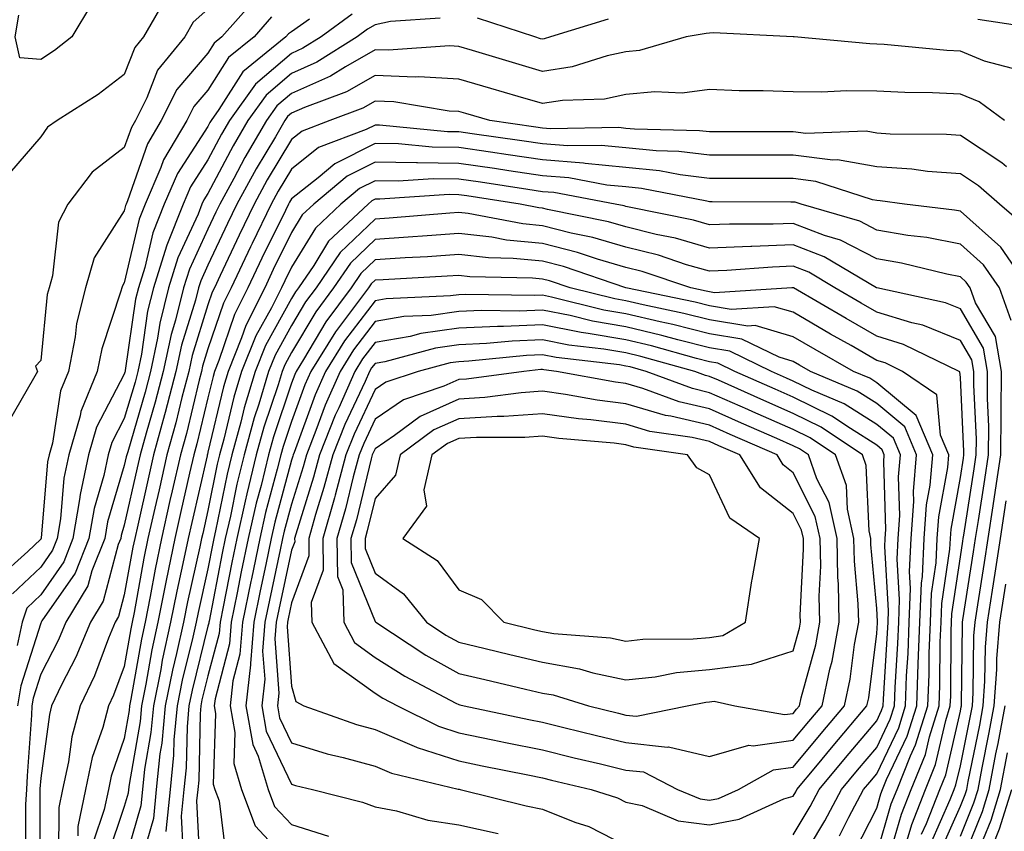
# Model space of a CAD drawing. Units: inches. Extents: x 913043 to 915683, y 7260938 to 7263578.
# Drawn here: x 913896 to 914013, y 7261537 to 7261634 of the extents above; entities that cross this region are included whole.
import ezdxf

# ---------------------------------------------------------------- set-up
doc = ezdxf.new("R2010")
doc.units = ezdxf.units.IN
doc.header["$MEASUREMENT"] = 0
doc.layers.add('Contour_91307260', color=7, linetype='Continuous', true_color=0xe518d1)

msp = doc.modelspace()

# ---------------------------------------------------------------- linework, layer by layer
at = {"layer": 'Contour_91307260'}
for points in [[(913923.6, 7261636.37, 3277), (913919.73, 7261631.92, 3277), (913918.81, 7261631.17, 3277), (913918.05, 7261629.98, 3277), (913914.33, 7261625.64, 3277), (913912.45, 7261621.92, 3277), (913910.82, 7261619.15, 3277), (913908.43, 7261612.3, 3277), (913908.26, 7261611.92, 3277), (913908.21, 7261611.76, 3277), (913908.05, 7261611.11, 3277), (913904.46, 7261605.5, 3277), (913903.39, 7261601.92, 3277), (913902.34, 7261597.63, 3277), (913902.18, 7261596.05, 3277), (913901.38, 7261591.92, 3277), (913900.4, 7261589.58, 3277), (913899.46, 7261583.33, 3277), (913899.06, 7261581.92, 3277), (913898.88, 7261581.09, 3277), (913898.1, 7261571.97, 3277), (913898.09, 7261571.92, 3277), (913898.08, 7261571.89, 3277), (913898.05, 7261571.84, 3277), (913896.51, 7261570.38, 3277), (913892.86, 7261567.11, 3277)], [(913913.15, 7261636.81, 3275), (913910.34, 7261631.92, 3275), (913909.31, 7261630.66, 3275), (913908.05, 7261627.43, 3275), (913904.92, 7261625.05, 3275), (913900, 7261621.92, 3275), (913898.85, 7261621.13, 3275), (913898.05, 7261619.98, 3275), (913894.33, 7261615.63, 3275)], [(913904.14, 7261635.83, 3274), (913901.79, 7261631.92, 3274), (913899.69, 7261630.29, 3274), (913898.05, 7261629.21, 3274), (913895.57, 7261629.44, 3274), (913895, 7261631.92, 3274), (913895.43, 7261634.54, 3274)], [(913918.05, 7261635.24, 3276), (913916.3, 7261633.68, 3276), (913915.29, 7261631.92, 3276), (913912.03, 7261627.94, 3276), (913910.75, 7261624.62, 3276), (913909.38, 7261621.92, 3276), (913908.89, 7261621.08, 3276), (913908.05, 7261618.68, 3276), (913904.21, 7261615.76, 3276), (913901.28, 7261611.92, 3276), (913900.18, 7261609.78, 3276), (913899.46, 7261603.33, 3276), (913899.04, 7261601.92, 3276), (913898.84, 7261601.13, 3276), (913898.05, 7261593.22, 3276), (913897.43, 7261592.54, 3276), (913897.65, 7261591.92, 3276), (913897.2, 7261591.06, 3276), (913894.17, 7261585.81, 3276)], [(913935.31, 7261634.66, 3280), (913931.59, 7261631.92, 3280), (913929.41, 7261630.56, 3280), (913928.05, 7261629.96, 3280), (913923.72, 7261626.26, 3280), (913920.63, 7261621.92, 3280), (913919.68, 7261620.29, 3280), (913918.05, 7261617.21, 3280), (913915.97, 7261614, 3280), (913915.07, 7261611.92, 3280), (913913.14, 7261607.01, 3280), (913913.08, 7261606.89, 3280), (913911.53, 7261601.92, 3280), (913910.84, 7261599.14, 3280), (913910.1, 7261593.96, 3280), (913909.67, 7261591.92, 3280), (913909.33, 7261590.64, 3280), (913908.05, 7261586.29, 3280), (913906.55, 7261583.42, 3280), (913906.12, 7261581.92, 3280), (913905.59, 7261579.46, 3280), (913904.43, 7261575.54, 3280), (913903.81, 7261571.92, 3280), (913902.18, 7261567.8, 3280), (913898.2, 7261562.07, 3280), (913898.1, 7261561.92, 3280), (913898.09, 7261561.88, 3280), (913898.05, 7261561.8, 3280), (913895.66, 7261554.31, 3280), (913895.27, 7261551.92, 3280)], [(913925.64, 7261634.33, 3278), (913923.56, 7261631.92, 3278), (913920.52, 7261629.46, 3278), (913918.05, 7261625.57, 3278), (913916.37, 7261623.61, 3278), (913915.51, 7261621.92, 3278), (913912.75, 7261617.21, 3278), (913912.43, 7261616.3, 3278), (913910.53, 7261611.92, 3278), (913909.83, 7261610.14, 3278), (913908.05, 7261602.52, 3278), (913907.82, 7261602.15, 3278), (913907.75, 7261601.92, 3278), (913907.65, 7261601.52, 3278), (913905.34, 7261594.63, 3278), (913904.82, 7261591.92, 3278), (913902.83, 7261587.14, 3278), (913902.75, 7261586.62, 3278), (913901.41, 7261581.92, 3278), (913900.82, 7261579.15, 3278), (913900.4, 7261574.27, 3278), (913900, 7261571.92, 3278), (913899.45, 7261570.52, 3278), (913898.05, 7261568.51, 3278), (913894.67, 7261565.3, 3278)], [(913930.18, 7261634.05, 3279), (913928.05, 7261632.54, 3279), (913927.69, 7261632.28, 3279), (913927.38, 7261631.92, 3279), (913922.22, 7261627.74, 3279), (913919.36, 7261623.24, 3279), (913918.43, 7261621.92, 3279), (913918.29, 7261621.69, 3279), (913918.05, 7261621.23, 3279), (913914.39, 7261615.58, 3279), (913912.8, 7261611.92, 3279), (913911.46, 7261608.51, 3279), (913910.49, 7261604.36, 3279), (913909.73, 7261601.92, 3279), (913909.39, 7261600.57, 3279), (913908.17, 7261592.04, 3279), (913908.14, 7261591.92, 3279), (913908.12, 7261591.84, 3279), (913908.05, 7261591.6, 3279), (913904.71, 7261585.26, 3279), (913903.76, 7261581.92, 3279), (913902.76, 7261577.21, 3279), (913902.7, 7261576.58, 3279), (913901.9, 7261571.92, 3279), (913900.81, 7261569.16, 3279), (913898.05, 7261565.18, 3279), (913896.38, 7261563.59, 3279), (913895.84, 7261561.92, 3279), (913895.25, 7261559.12, 3279)], [(913945.81, 7261634.16, 3281), (913939.89, 7261633.76, 3281), (913938.05, 7261633.38, 3281), (913937.13, 7261632.84, 3281), (913935.89, 7261631.92, 3281), (913931.06, 7261628.9, 3281), (913928.05, 7261627.56, 3281), (913925.01, 7261624.97, 3281), (913922.84, 7261621.92, 3281), (913921.07, 7261618.9, 3281), (913918.05, 7261613.19, 3281), (913917.55, 7261612.42, 3281), (913917.33, 7261611.92, 3281), (913916.87, 7261610.74, 3281), (913914.46, 7261605.51, 3281), (913913.33, 7261601.92, 3281), (913912.28, 7261597.69, 3281), (913912.02, 7261595.89, 3281), (913911.18, 7261591.92, 3281), (913910.54, 7261589.43, 3281), (913908.45, 7261582.31, 3281), (913908.33, 7261581.92, 3281), (913908.28, 7261581.69, 3281), (913908.05, 7261580.66, 3281), (913906.05, 7261573.91, 3281), (913905.71, 7261571.92, 3281), (913904.18, 7261568.05, 3281), (913903.7, 7261566.27, 3281), (913901.05, 7261561.92, 3281), (913900.17, 7261559.8, 3281), (913898.05, 7261555.7, 3281), (913897.14, 7261552.84, 3281), (913896.99, 7261551.92, 3281), (913896.94, 7261550.81, 3281), (913896.41, 7261543.56, 3281), (913896.34, 7261541.92, 3281), (913896.24, 7261540.1, 3281), (913896.22, 7261533.75, 3281)], [(913965.94, 7261634.03, 3281), (913959.01, 7261631.92, 3281), (913958.28, 7261631.69, 3281), (913958.05, 7261631.66, 3281), (913957.84, 7261631.71, 3281), (913957.16, 7261631.92, 3281), (913950.28, 7261634.15, 3281)], [(914017.01, 7261632.96, 3281), (914010.12, 7261633.99, 3281)], [(914014.28, 7261628.15, 3282), (914010.94, 7261629.04, 3282), (914008.05, 7261630.21, 3282), (914006.42, 7261630.29, 3282), (913998.95, 7261631.02, 3282), (913998.05, 7261631.07, 3282), (913997.21, 7261631.08, 3282), (913988.16, 7261631.92, 3282), (913988.05, 7261631.93, 3282), (913978.54, 7261632.41, 3282), (913978.05, 7261632.36, 3282), (913977.63, 7261632.34, 3282), (913975.26, 7261631.92, 3282), (913969.68, 7261630.29, 3282), (913968.05, 7261630.13, 3282), (913965.8, 7261629.67, 3282), (913961.62, 7261628.35, 3282), (913958.05, 7261627.8, 3282), (913954.87, 7261628.74, 3282), (913949.68, 7261630.29, 3282), (913948.05, 7261630.77, 3282), (913946.96, 7261630.84, 3282), (913939.64, 7261630.33, 3282), (913938.05, 7261630.4, 3282), (913934.49, 7261628.36, 3282), (913932.72, 7261627.25, 3282), (913928.05, 7261625.17, 3282), (913926.29, 7261623.68, 3282), (913925.04, 7261621.92, 3282), (913922.46, 7261617.51, 3282), (913921.14, 7261615.01, 3282), (913919.46, 7261611.92, 3282), (913919, 7261610.97, 3282), (913918.05, 7261608.95, 3282), (913915.83, 7261604.15, 3282), (913915.13, 7261601.92, 3282), (913914.17, 7261598.03, 3282), (913913.64, 7261596.33, 3282), (913912.71, 7261591.92, 3282), (913911.75, 7261588.23, 3282), (913910.66, 7261584.53, 3282), (913909.94, 7261581.92, 3282), (913909.59, 7261580.38, 3282), (913908.05, 7261573.54, 3282), (913907.68, 7261572.29, 3282), (913907.62, 7261571.92, 3282), (913907.33, 7261571.2, 3282), (913905.53, 7261564.44, 3282), (913903.99, 7261561.92, 3282), (913902.25, 7261557.72, 3282), (913900.55, 7261554.41, 3282), (913899.35, 7261551.92, 3282), (913899.08, 7261550.89, 3282), (913898.05, 7261543.26, 3282), (913897.96, 7261542.01, 3282), (913897.96, 7261541.92, 3282), (913897.95, 7261541.82, 3282), (913897.93, 7261532.05, 3282)], [(914013.31, 7261621.92, 3283), (914010.29, 7261624.17, 3283), (914008.05, 7261625.07, 3283), (914004.72, 7261625.24, 3283), (914001.39, 7261625.26, 3283), (913998.05, 7261625.45, 3283), (913994.48, 7261625.49, 3283), (913991.42, 7261625.3, 3283), (913988.05, 7261625.35, 3283), (913984.48, 7261625.49, 3283), (913981.61, 7261625.48, 3283), (913978.05, 7261625.64, 3283), (913974.79, 7261625.18, 3283), (913971.49, 7261625.36, 3283), (913968.05, 7261625.02, 3283), (913965.48, 7261624.49, 3283), (913960.45, 7261624.32, 3283), (913958.05, 7261623.95, 3283), (913955.17, 7261624.8, 3283), (913951.88, 7261625.75, 3283), (913948.05, 7261626.89, 3283), (913943.27, 7261627.14, 3283), (913942.85, 7261627.12, 3283), (913938.05, 7261627.32, 3283), (913934.61, 7261625.36, 3283), (913929.61, 7261623.48, 3283), (913928.05, 7261622.79, 3283), (913927.58, 7261622.39, 3283), (913927.25, 7261621.92, 3283), (913926.12, 7261619.99, 3283), (913923.82, 7261616.16, 3283), (913921.51, 7261611.92, 3283), (913920.38, 7261609.59, 3283), (913918.05, 7261604.61, 3283), (913917.2, 7261602.77, 3283), (913916.94, 7261601.92, 3283), (913916.57, 7261600.44, 3283), (913914.89, 7261595.07, 3283), (913914.23, 7261591.92, 3283), (913912.95, 7261587.02, 3283), (913912.87, 7261586.73, 3283), (913911.55, 7261581.92, 3283), (913910.9, 7261579.07, 3283), (913909.65, 7261573.51, 3283), (913909.29, 7261571.92, 3283), (913909.07, 7261570.89, 3283), (913908.05, 7261565.21, 3283), (913907.36, 7261562.61, 3283), (913906.94, 7261561.92, 3283), (913906.15, 7261560.02, 3283), (913904.47, 7261555.5, 3283), (913902.75, 7261551.92, 3283), (913901.76, 7261548.21, 3283), (913901.36, 7261545.23, 3283), (913900.64, 7261541.92, 3283), (913900.2, 7261539.77, 3283), (913900.18, 7261534.05, 3283)], [(914013.58, 7261616.39, 3284), (914013.02, 7261616.88, 3284), (914008.05, 7261620.14, 3284), (914006.4, 7261620.27, 3284), (913999.66, 7261620.31, 3284), (913998.05, 7261620.42, 3284), (913996.77, 7261620.64, 3284), (913989.58, 7261620.39, 3284), (913988.05, 7261620.57, 3284), (913986.71, 7261620.58, 3284), (913979.41, 7261620.56, 3284), (913978.05, 7261620.56, 3284), (913976.84, 7261620.71, 3284), (913969.08, 7261620.89, 3284), (913968.05, 7261620.99, 3284), (913967.21, 7261621.08, 3284), (913959.03, 7261620.94, 3284), (913958.05, 7261621.02, 3284), (913957.27, 7261621.14, 3284), (913951.76, 7261621.92, 3284), (913948.88, 7261622.75, 3284), (913948.05, 7261623, 3284), (913946.91, 7261623.06, 3284), (913940.29, 7261624.16, 3284), (913938.05, 7261624.25, 3284), (913936.57, 7261623.4, 3284), (913932.62, 7261621.92, 3284), (913929.31, 7261620.66, 3284), (913928.05, 7261619.66, 3284), (913925.14, 7261614.82, 3284), (913923.56, 7261611.92, 3284), (913921.77, 7261608.21, 3284), (913919.51, 7261603.38, 3284), (913918.82, 7261601.92, 3284), (913918.56, 7261601.41, 3284), (913918.05, 7261599.9, 3284), (913916.15, 7261593.82, 3284), (913915.75, 7261591.92, 3284), (913914.94, 7261588.8, 3284), (913914.21, 7261585.77, 3284), (913913.15, 7261581.92, 3284), (913912.21, 7261577.77, 3284), (913911.71, 7261575.58, 3284), (913910.88, 7261571.92, 3284), (913910.4, 7261569.58, 3284), (913909.23, 7261563.1, 3284), (913909, 7261561.92, 3284), (913908.83, 7261561.14, 3284), (913908.05, 7261556.64, 3284), (913906.77, 7261553.2, 3284), (913906.16, 7261551.92, 3284), (913905.46, 7261549.33, 3284), (913904.22, 7261545.75, 3284), (913903.39, 7261541.92, 3284), (913902.48, 7261537.49, 3284), (913902.48, 7261536.35, 3284)], [(914015.59, 7261609.46, 3285), (914012.72, 7261611.92, 3285), (914010.23, 7261614.11, 3285), (914008.05, 7261615.53, 3285), (914004.13, 7261615.84, 3285), (914002.23, 7261616.1, 3285), (913998.05, 7261616.38, 3285), (913993.35, 7261617.21, 3285), (913992.78, 7261617.19, 3285), (913988.05, 7261617.78, 3285), (913978.05, 7261617.78, 3285), (913974.36, 7261618.23, 3285), (913971.68, 7261618.29, 3285), (913968.05, 7261618.66, 3285), (913965.08, 7261618.94, 3285), (913961.09, 7261618.88, 3285), (913958.05, 7261619.12, 3285), (913955.61, 7261619.48, 3285), (913949.64, 7261620.33, 3285), (913948.05, 7261620.56, 3285), (913946.71, 7261620.58, 3285), (913938.59, 7261621.37, 3285), (913938.05, 7261621.38, 3285), (913936.99, 7261620.86, 3285), (913931.29, 7261618.69, 3285), (913928.05, 7261616.12, 3285), (913926.47, 7261613.49, 3285), (913925.61, 7261611.92, 3285), (913923.33, 7261607.2, 3285), (913923.15, 7261606.82, 3285), (913920.82, 7261601.92, 3285), (913919.9, 7261600.07, 3285), (913918.05, 7261594.63, 3285), (913917.41, 7261592.56, 3285), (913917.27, 7261591.92, 3285), (913917, 7261590.87, 3285), (913915.47, 7261584.51, 3285), (913914.75, 7261581.92, 3285), (913913.78, 7261577.65, 3285), (913913.51, 7261576.46, 3285), (913912.48, 7261571.92, 3285), (913911.72, 7261568.25, 3285), (913911.14, 7261565.01, 3285), (913910.53, 7261561.92, 3285), (913910.09, 7261559.89, 3285), (913908.84, 7261552.71, 3285), (913908.68, 7261551.92, 3285), (913908.63, 7261551.34, 3285), (913908.05, 7261548.02, 3285), (913906.48, 7261543.49, 3285), (913906.14, 7261541.92, 3285), (913905.65, 7261539.52, 3285), (913904.34, 7261535.63, 3285)], [(914016.24, 7261601.92, 3286), (914012.89, 7261606.76, 3286), (914008.05, 7261611.07, 3286), (914007.34, 7261611.21, 3286), (914001.37, 7261611.92, 3286), (913998.46, 7261612.32, 3286), (913998.05, 7261612.35, 3286), (913997.53, 7261612.45, 3286), (913990.77, 7261614.64, 3286), (913988.05, 7261614.98, 3286), (913984.99, 7261614.99, 3286), (913981.13, 7261615, 3286), (913978.05, 7261615, 3286), (913974.54, 7261615.43, 3286), (913972.05, 7261615.91, 3286), (913968.05, 7261616.32, 3286), (913963.18, 7261616.79, 3286), (913962.96, 7261616.83, 3286), (913958.05, 7261617.21, 3286), (913953.96, 7261617.83, 3286), (913951.84, 7261618.13, 3286), (913948.05, 7261618.69, 3286), (913944.86, 7261618.73, 3286), (913940.85, 7261619.12, 3286), (913938.05, 7261619.17, 3286), (913933.21, 7261616.76, 3286), (913931.22, 7261615.08, 3286), (913928.05, 7261612.57, 3286), (913927.81, 7261612.16, 3286), (913927.67, 7261611.92, 3286), (913927.31, 7261611.18, 3286), (913924.51, 7261605.46, 3286), (913922.84, 7261601.92, 3286), (913921.24, 7261598.74, 3286), (913919.37, 7261593.24, 3286), (913918.84, 7261591.92, 3286), (913918.66, 7261591.31, 3286), (913918.05, 7261588.76, 3286), (913916.72, 7261583.25, 3286), (913916.36, 7261581.92, 3286), (913915.86, 7261579.73, 3286), (913914.82, 7261575.15, 3286), (913914.09, 7261571.92, 3286), (913913.05, 7261566.92, 3286), (913912.06, 7261561.92, 3286), (913911.34, 7261558.63, 3286), (913910.62, 7261554.49, 3286), (913910.1, 7261551.92, 3286), (913909.93, 7261550.04, 3286), (913908.61, 7261542.49, 3286), (913908.55, 7261541.92, 3286), (913908.51, 7261541.46, 3286), (913908.05, 7261539.86, 3286), (913906.05, 7261533.92, 3286)], [(914014.14, 7261598.01, 3287), (914012.72, 7261601.92, 3287), (914010.81, 7261604.68, 3287), (914008.05, 7261607.14, 3287), (914004.05, 7261607.93, 3287), (914001.78, 7261608.19, 3287), (913998.05, 7261608.82, 3287), (913996.01, 7261609.89, 3287), (913988.99, 7261611.92, 3287), (913988.28, 7261612.15, 3287), (913988.05, 7261612.18, 3287), (913987.79, 7261612.18, 3287), (913978.35, 7261612.21, 3287), (913978.05, 7261612.21, 3287), (913977.71, 7261612.26, 3287), (913969.92, 7261613.8, 3287), (913968.05, 7261613.99, 3287), (913965.76, 7261614.21, 3287), (913961.2, 7261615.06, 3287), (913958.05, 7261615.32, 3287), (913954.06, 7261615.9, 3287), (913952.31, 7261616.18, 3287), (913948.05, 7261616.8, 3287), (913943.1, 7261616.87, 3287), (913943, 7261616.86, 3287), (913938.05, 7261616.95, 3287), (913934.69, 7261615.28, 3287), (913930.7, 7261611.92, 3287), (913929.33, 7261610.63, 3287), (913928.05, 7261608.54, 3287), (913925.87, 7261604.1, 3287), (913924.84, 7261601.92, 3287), (913922.58, 7261597.4, 3287), (913922.08, 7261595.95, 3287), (913920.46, 7261591.92, 3287), (913919.9, 7261590.07, 3287), (913918.05, 7261582.27, 3287), (913917.98, 7261581.99, 3287), (913917.96, 7261581.92, 3287), (913917.94, 7261581.81, 3287), (913916.12, 7261573.85, 3287), (913915.68, 7261571.92, 3287), (913915.06, 7261568.93, 3287), (913914.32, 7261565.65, 3287), (913913.59, 7261561.92, 3287), (913912.59, 7261557.38, 3287), (913912.4, 7261556.28, 3287), (913911.52, 7261551.92, 3287), (913911.23, 7261548.74, 3287), (913910.46, 7261544.33, 3287), (913910.21, 7261541.92, 3287), (913910.01, 7261539.96, 3287), (913908.05, 7261533.06, 3287)], [(914004.51, 7261535.46, 3288), (914006.82, 7261540.7, 3288), (914007.31, 7261541.92, 3288), (914007.52, 7261542.45, 3288), (914008.05, 7261544.74, 3288), (914009.26, 7261550.71, 3288), (914009.48, 7261551.92, 3288), (914009.59, 7261553.46, 3288), (914009.66, 7261560.31, 3288), (914009.8, 7261561.92, 3288), (914010.12, 7261563.99, 3288), (914010.92, 7261569.06, 3288), (914011.36, 7261571.92, 3288), (914011.96, 7261575.83, 3288), (914012.25, 7261577.71, 3288), (914012.9, 7261581.92, 3288), (914012.93, 7261586.8, 3288), (914012.92, 7261587.05, 3288), (914012.95, 7261591.92, 3288), (914012.24, 7261596.11, 3288), (914009.87, 7261600.1, 3288), (914009.21, 7261601.92, 3288), (914008.73, 7261602.6, 3288), (914008.05, 7261603.22, 3288), (914006.44, 7261603.53, 3288), (914000.99, 7261604.87, 3288), (913998.05, 7261605.37, 3288), (913993.73, 7261607.6, 3288), (913991.8, 7261608.16, 3288), (913988.05, 7261609.61, 3288), (913985.64, 7261609.52, 3288), (913980.44, 7261609.54, 3288), (913978.05, 7261609.44, 3288), (913976.12, 7261610, 3288), (913968.42, 7261611.55, 3288), (913968.05, 7261611.64, 3288), (913967.84, 7261611.71, 3288), (913966.77, 7261611.92, 3288), (913959.43, 7261613.31, 3288), (913958.05, 7261613.41, 3288), (913956.3, 7261613.67, 3288), (913950.67, 7261614.54, 3288), (913948.05, 7261614.93, 3288), (913945, 7261614.97, 3288), (913940.81, 7261614.68, 3288), (913938.05, 7261614.72, 3288), (913936.17, 7261613.8, 3288), (913933.94, 7261611.92, 3288), (913930.91, 7261609.06, 3288), (913928.05, 7261604.4, 3288), (913927.23, 7261602.74, 3288), (913926.85, 7261601.92, 3288), (913925.64, 7261599.51, 3288), (913923.79, 7261596.18, 3288), (913922.07, 7261591.92, 3288), (913921.14, 7261588.82, 3288), (913919.96, 7261583.82, 3288), (913919.44, 7261581.92, 3288), (913919.16, 7261580.81, 3288), (913918.05, 7261575.29, 3288), (913917.42, 7261572.55, 3288), (913917.28, 7261571.92, 3288), (913917.08, 7261570.95, 3288), (913915.6, 7261564.37, 3288), (913915.12, 7261561.92, 3288), (913914.3, 7261558.16, 3288), (913913.8, 7261556.17, 3288), (913912.94, 7261551.92, 3288), (913912.53, 7261547.44, 3288), (913912.31, 7261546.19, 3288), (913911.86, 7261541.92, 3288), (913911.52, 7261538.45, 3288), (913910.3, 7261534.17, 3288)], [(914003.41, 7261536.56, 3289), (914003.99, 7261537.86, 3289), (914005.6, 7261541.92, 3289), (914006.3, 7261543.67, 3289), (914008.05, 7261551.28, 3289), (914008.16, 7261551.81, 3289), (914008.18, 7261551.92, 3289), (914008.19, 7261552.06, 3289), (914008.29, 7261561.69, 3289), (914008.31, 7261561.92, 3289), (914008.35, 7261562.22, 3289), (914009.63, 7261570.34, 3289), (914009.87, 7261571.92, 3289), (914010.2, 7261574.08, 3289), (914010.97, 7261579, 3289), (914011.42, 7261581.92, 3289), (914011.44, 7261585.32, 3289), (914011.28, 7261588.69, 3289), (914011.31, 7261591.92, 3289), (914010.83, 7261594.7, 3289), (914008.05, 7261599.39, 3289), (914006.25, 7261600.12, 3289), (913998.06, 7261601.9, 3289), (913998.03, 7261601.92, 3289), (913991.76, 7261605.63, 3289), (913988.05, 7261607.05, 3289), (913983.1, 7261606.87, 3289), (913982.99, 7261606.86, 3289), (913978.05, 7261606.67, 3289), (913973.97, 7261607.84, 3289), (913971.67, 7261608.3, 3289), (913968.05, 7261609.21, 3289), (913965.95, 7261609.82, 3289), (913958.67, 7261611.3, 3289), (913958.05, 7261611.46, 3289), (913957.63, 7261611.5, 3289), (913955.4, 7261611.92, 3289), (913949.03, 7261612.91, 3289), (913948.05, 7261613.04, 3289), (913946.91, 7261613.06, 3289), (913938.63, 7261612.5, 3289), (913938.05, 7261612.51, 3289), (913937.66, 7261612.31, 3289), (913937.2, 7261611.92, 3289), (913932.49, 7261607.48, 3289), (913930.71, 7261604.58, 3289), (913928.89, 7261601.92, 3289), (913928.53, 7261601.44, 3289), (913928.05, 7261600.62, 3289), (913924.94, 7261595.03, 3289), (913923.69, 7261591.92, 3289), (913922.39, 7261587.58, 3289), (913921.97, 7261585.85, 3289), (913920.9, 7261581.92, 3289), (913920.34, 7261579.63, 3289), (913918.97, 7261572.84, 3289), (913918.76, 7261571.92, 3289), (913918.64, 7261571.33, 3289), (913918.05, 7261568.31, 3289), (913916.88, 7261563.09, 3289), (913916.64, 7261561.92, 3289), (913916.25, 7261560.12, 3289), (913914.98, 7261554.99, 3289), (913914.36, 7261551.92, 3289), (913913.99, 7261547.86, 3289), (913913.95, 7261546.02, 3289), (913913.52, 7261541.92, 3289), (913913.03, 7261536.94, 3289), (913913.01, 7261536.88, 3289)], [(914001.56, 7261535.44, 3290), (914002.23, 7261537.74, 3290), (914003.89, 7261541.92, 3290), (914005.08, 7261544.89, 3290), (914006.29, 7261550.16, 3290), (914006.84, 7261551.92, 3290), (914006.89, 7261553.08, 3290), (914006.96, 7261560.84, 3290), (914007, 7261561.92, 3290), (914007.04, 7261562.93, 3290), (914008.05, 7261569.75, 3290), (914008.34, 7261571.63, 3290), (914008.39, 7261571.92, 3290), (914008.45, 7261572.32, 3290), (914009.69, 7261580.28, 3290), (914009.94, 7261581.92, 3290), (914009.96, 7261583.82, 3290), (914009.65, 7261590.32, 3290), (914009.66, 7261591.92, 3290), (914009.43, 7261593.3, 3290), (914008.05, 7261595.61, 3290), (914003.56, 7261597.43, 3290), (914002.25, 7261597.71, 3290), (913998.05, 7261599.02, 3290), (913996.2, 7261600.07, 3290), (913993.05, 7261601.92, 3290), (913989.91, 7261603.78, 3290), (913988.05, 7261604.49, 3290), (913985.57, 7261604.4, 3290), (913980.1, 7261603.97, 3290), (913978.05, 7261603.89, 3290), (913975.29, 7261604.68, 3290), (913971.93, 7261605.81, 3290), (913968.05, 7261606.77, 3290), (913964.07, 7261607.94, 3290), (913961.51, 7261608.46, 3290), (913958.05, 7261609.34, 3290), (913955.7, 7261609.57, 3290), (913949.18, 7261610.79, 3290), (913948.05, 7261610.91, 3290), (913946.97, 7261610.84, 3290), (913939.73, 7261610.24, 3290), (913938.05, 7261610.12, 3290), (913933.85, 7261606.12, 3290), (913930.98, 7261601.92, 3290), (913929.73, 7261600.24, 3290), (913928.05, 7261597.39, 3290), (913926.1, 7261593.87, 3290), (913925.31, 7261591.92, 3290), (913924.13, 7261587.99, 3290), (913923.59, 7261586.38, 3290), (913922.37, 7261581.92, 3290), (913921.52, 7261578.45, 3290), (913920.75, 7261574.62, 3290), (913920.13, 7261571.92, 3290), (913919.77, 7261570.19, 3290), (913918.19, 7261562.06, 3290), (913918.16, 7261561.92, 3290), (913918.15, 7261561.82, 3290), (913918.05, 7261561.44, 3290), (913916.16, 7261553.81, 3290), (913915.77, 7261551.92, 3290), (913915.55, 7261549.42, 3290), (913915.45, 7261544.52, 3290), (913915.17, 7261541.92, 3290), (913914.86, 7261538.73, 3290), (913915.06, 7261534.91, 3290)], [(913999.34, 7261533.21, 3291), (914001, 7261538.96, 3291), (914002.18, 7261541.92, 3291), (914003.86, 7261546.11, 3291), (914004.34, 7261548.21, 3291), (914005.5, 7261551.92, 3291), (914005.6, 7261554.37, 3291), (914005.65, 7261559.52, 3291), (914005.74, 7261561.92, 3291), (914005.82, 7261564.15, 3291), (914006.79, 7261570.66, 3291), (914006.85, 7261571.92, 3291), (914006.93, 7261573.04, 3291), (914008.05, 7261579.24, 3291), (914008.41, 7261581.56, 3291), (914008.46, 7261581.92, 3291), (914008.47, 7261582.34, 3291), (914008.05, 7261591.19, 3291), (914007.99, 7261591.86, 3291), (914007.9, 7261591.92, 3291), (914001.26, 7261595.13, 3291), (913998.05, 7261596.13, 3291), (913994.37, 7261598.24, 3291), (913988.07, 7261601.92, 3291), (913988.06, 7261601.93, 3291), (913988.04, 7261601.93, 3291), (913987.87, 7261601.92, 3291), (913978.63, 7261601.33, 3291), (913978.05, 7261601.43, 3291), (913977.66, 7261601.53, 3291), (913975.79, 7261601.92, 3291), (913969.99, 7261603.85, 3291), (913968.05, 7261604.34, 3291), (913964.63, 7261605.35, 3291), (913962.27, 7261606.14, 3291), (913958.05, 7261607.22, 3291), (913953.76, 7261607.63, 3291), (913952.01, 7261607.96, 3291), (913948.05, 7261608.4, 3291), (913944.28, 7261608.14, 3291), (913942.01, 7261607.96, 3291), (913938.05, 7261607.69, 3291), (913935.1, 7261604.87, 3291), (913933.08, 7261601.92, 3291), (913930.94, 7261599.04, 3291), (913928.05, 7261594.16, 3291), (913927.25, 7261592.72, 3291), (913926.93, 7261591.92, 3291), (913926.44, 7261590.32, 3291), (913924.73, 7261585.23, 3291), (913923.83, 7261581.92, 3291), (913922.7, 7261577.27, 3291), (913922.52, 7261576.39, 3291), (913921.5, 7261571.92, 3291), (913920.91, 7261569.06, 3291), (913919.87, 7261563.74, 3291), (913919.5, 7261561.92, 3291), (913919.39, 7261560.58, 3291), (913918.05, 7261555.5, 3291), (913917.34, 7261552.63, 3291), (913917.2, 7261551.92, 3291), (913917.11, 7261550.98, 3291), (913916.95, 7261543.02, 3291), (913916.83, 7261541.92, 3291), (913916.7, 7261540.56, 3291), (913917.1, 7261532.87, 3291)], [(913998.05, 7261534.21, 3292), (913999.78, 7261540.19, 3292), (914000.47, 7261541.92, 3292), (914002.08, 7261545.95, 3292), (914002.7, 7261547.26, 3292), (914004.16, 7261551.92, 3292), (914004.31, 7261555.66, 3292), (914004.33, 7261558.2, 3292), (914004.47, 7261561.92, 3292), (914004.61, 7261565.37, 3292), (914005.14, 7261569.02, 3292), (914005.29, 7261571.92, 3292), (914005.47, 7261574.51, 3292), (914006.54, 7261580.41, 3292), (914006.67, 7261581.92, 3292), (914005.68, 7261584.29, 3292), (914005.24, 7261589.11, 3292), (914001.13, 7261591.92, 3292), (913999.06, 7261592.93, 3292), (913998.05, 7261593.24, 3292), (913994.97, 7261595, 3292), (913992.52, 7261596.39, 3292), (913988.05, 7261599, 3292), (913985.79, 7261599.65, 3292), (913980.64, 7261599.33, 3292), (913978.05, 7261599.76, 3292), (913976.33, 7261600.2, 3292), (913968.05, 7261601.91, 3292), (913968.05, 7261601.92, 3292), (913968.03, 7261601.92, 3292), (913960.58, 7261604.45, 3292), (913958.05, 7261605.09, 3292), (913954.54, 7261605.44, 3292), (913951.62, 7261605.49, 3292), (913948.05, 7261605.89, 3292), (913944.33, 7261605.64, 3292), (913941.63, 7261605.49, 3292), (913938.05, 7261605.26, 3292), (913936.34, 7261603.63, 3292), (913935.17, 7261601.92, 3292), (913932.14, 7261597.84, 3292), (913929.49, 7261593.36, 3292), (913928.59, 7261591.92, 3292), (913928.43, 7261591.55, 3292), (913928.05, 7261590.51, 3292), (913925.89, 7261584.09, 3292), (913925.3, 7261581.92, 3292), (913924.41, 7261578.28, 3292), (913923.83, 7261576.14, 3292), (913922.87, 7261571.92, 3292), (913922.04, 7261567.93, 3292), (913921.56, 7261565.43, 3292), (913920.84, 7261561.92, 3292), (913920.63, 7261559.33, 3292), (913918.9, 7261552.77, 3292), (913918.8, 7261551.92, 3292), (913918.96, 7261551.01, 3292), (913918.69, 7261542.56, 3292), (913918.89, 7261541.92, 3292), (913919.39, 7261540.57, 3292), (913920.19, 7261534.06, 3292)], [(913995.43, 7261534.54, 3293), (913998.05, 7261539.67, 3293), (913998.55, 7261541.41, 3293), (913998.75, 7261541.92, 3293), (913999.23, 7261543.09, 3293), (914001.69, 7261548.29, 3293), (914002.83, 7261551.92, 3293), (914003.02, 7261556.89, 3293), (914003.02, 7261556.95, 3293), (914003.2, 7261561.92, 3293), (914003.39, 7261566.58, 3293), (914003.51, 7261567.38, 3293), (914003.73, 7261571.92, 3293), (914004.01, 7261575.96, 3293), (914004.43, 7261578.31, 3293), (914004.74, 7261581.92, 3293), (914002.77, 7261586.65, 3293), (913998.05, 7261590.56, 3293), (913997.21, 7261591.09, 3293), (913995.26, 7261591.92, 3293), (913990.67, 7261594.54, 3293), (913988.05, 7261596.06, 3293), (913983.51, 7261597.39, 3293), (913982.64, 7261597.33, 3293), (913978.05, 7261598.09, 3293), (913974.99, 7261598.86, 3293), (913970.09, 7261599.88, 3293), (913968.05, 7261600.36, 3293), (913966.72, 7261600.58, 3293), (913961.37, 7261601.92, 3293), (913958.89, 7261602.76, 3293), (913958.05, 7261602.97, 3293), (913956.88, 7261603.08, 3293), (913949.36, 7261603.24, 3293), (913948.05, 7261603.38, 3293), (913946.68, 7261603.29, 3293), (913939.02, 7261602.89, 3293), (913938.05, 7261602.83, 3293), (913937.59, 7261602.38, 3293), (913937.27, 7261601.92, 3293), (913935, 7261598.87, 3293), (913933.31, 7261596.67, 3293), (913930.34, 7261591.92, 3293), (913929.65, 7261590.33, 3293), (913928.05, 7261585.94, 3293), (913927.03, 7261582.94, 3293), (913926.76, 7261581.92, 3293), (913926.35, 7261580.21, 3293), (913924.95, 7261575.03, 3293), (913924.24, 7261571.92, 3293), (913923.25, 7261567.12, 3293), (913923.18, 7261566.79, 3293), (913922.19, 7261561.92, 3293), (913921.88, 7261558.09, 3293), (913921.03, 7261554.9, 3293), (913920.69, 7261551.92, 3293), (913921.26, 7261548.71, 3293), (913921.15, 7261545.02, 3293), (913922.07, 7261541.92, 3293), (913923.7, 7261537.57, 3293), (913928.05, 7261532.92, 3293)], [(913993.59, 7261536.37, 3294), (913994.72, 7261538.59, 3294), (913996.48, 7261541.92, 3294), (913997.2, 7261542.77, 3294), (913998.05, 7261543.79, 3294), (914000.67, 7261549.3, 3294), (914001.49, 7261551.92, 3294), (914001.62, 7261555.49, 3294), (914001.8, 7261558.17, 3294), (914001.94, 7261561.92, 3294), (914002.1, 7261565.97, 3294), (914001.98, 7261567.99, 3294), (914002.17, 7261571.92, 3294), (914002.47, 7261576.34, 3294), (914002.44, 7261577.54, 3294), (914002.81, 7261581.92, 3294), (914001.41, 7261585.28, 3294), (913998.05, 7261588.07, 3294), (913995.69, 7261589.56, 3294), (913990.14, 7261591.92, 3294), (913988.81, 7261592.68, 3294), (913988.05, 7261593.12, 3294), (913986.36, 7261593.62, 3294), (913981.91, 7261595.78, 3294), (913978.05, 7261596.42, 3294), (913973.66, 7261597.53, 3294), (913972.13, 7261597.85, 3294), (913968.05, 7261598.8, 3294), (913965.39, 7261599.25, 3294), (913959.16, 7261600.81, 3294), (913958.05, 7261601.02, 3294), (913957.12, 7261600.99, 3294), (913948.85, 7261601.12, 3294), (913948.05, 7261601.09, 3294), (913947.08, 7261600.95, 3294), (913939.38, 7261600.59, 3294), (913938.05, 7261600.36, 3294), (913934.39, 7261595.58, 3294), (913932.1, 7261591.92, 3294), (913930.86, 7261589.11, 3294), (913928.36, 7261582.23, 3294), (913928.24, 7261581.92, 3294), (913928.2, 7261581.77, 3294), (913928.05, 7261581.3, 3294), (913926.06, 7261573.9, 3294), (913925.61, 7261571.92, 3294), (913924.97, 7261568.84, 3294), (913924.29, 7261565.68, 3294), (913923.53, 7261561.92, 3294), (913923.13, 7261557, 3294), (913923.14, 7261556.82, 3294), (913922.59, 7261551.92, 3294), (913923.41, 7261547.28, 3294), (913924.07, 7261545.9, 3294), (913925.26, 7261541.92, 3294), (913926.02, 7261539.89, 3294), (913928.05, 7261537.71, 3294), (913932.47, 7261536.34, 3294)], [(913988.17, 7261532.04, 3295), (913991.82, 7261538.15, 3295), (913993.82, 7261541.92, 3295), (913995.75, 7261544.22, 3295), (913998.05, 7261546.95, 3295), (913999.65, 7261550.32, 3295), (914000.15, 7261551.92, 3295), (914000.23, 7261554.1, 3295), (914000.58, 7261559.39, 3295), (914000.67, 7261561.92, 3295), (914000.78, 7261564.64, 3295), (914000.49, 7261569.48, 3295), (914000.61, 7261571.92, 3295), (914000.8, 7261574.67, 3295), (914000.66, 7261579.31, 3295), (914000.88, 7261581.92, 3295), (914000.05, 7261583.92, 3295), (913998.05, 7261585.58, 3295), (913994.16, 7261588.02, 3295), (913990.3, 7261589.67, 3295), (913988.05, 7261590.77, 3295), (913987.25, 7261591.12, 3295), (913985.46, 7261591.92, 3295), (913980.48, 7261594.35, 3295), (913978.05, 7261594.75, 3295), (913974.27, 7261595.7, 3295), (913972.36, 7261596.23, 3295), (913968.05, 7261597.24, 3295), (913964.06, 7261597.93, 3295), (913961.38, 7261598.6, 3295), (913958.05, 7261599.24, 3295), (913955.27, 7261599.14, 3295), (913950.76, 7261599.21, 3295), (913948.05, 7261599.09, 3295), (913944.75, 7261598.62, 3295), (913941.5, 7261598.47, 3295), (913938.05, 7261597.87, 3295), (913935.47, 7261594.5, 3295), (913933.86, 7261591.92, 3295), (913932.08, 7261587.89, 3295), (913930.97, 7261584.85, 3295), (913929.82, 7261581.92, 3295), (913929.44, 7261580.52, 3295), (913928.05, 7261576.03, 3295), (913927.18, 7261572.79, 3295), (913926.98, 7261571.92, 3295), (913926.7, 7261570.57, 3295), (913925.41, 7261564.57, 3295), (913924.87, 7261561.92, 3295), (913924.59, 7261558.46, 3295), (913924.84, 7261555.12, 3295), (913924.48, 7261551.92, 3295), (913925.02, 7261548.88, 3295), (913928.05, 7261542.53, 3295), (913928.51, 7261542.38, 3295), (913930.55, 7261541.92, 3295), (913936.53, 7261540.41, 3295), (913938.05, 7261539.85, 3295), (913940.61, 7261539.36, 3295), (913944.35, 7261538.23, 3295), (913948.05, 7261537.68, 3295), (913952.77, 7261536.64, 3295)], [(913988.05, 7261536.49, 3296), (913990.09, 7261539.89, 3296), (913991.17, 7261541.92, 3296), (913994.3, 7261545.68, 3296), (913998.05, 7261550.12, 3296), (913998.63, 7261551.34, 3296), (913998.81, 7261551.92, 3296), (913998.84, 7261552.71, 3296), (913999.35, 7261560.61, 3296), (913999.4, 7261561.92, 3296), (913999.46, 7261563.33, 3296), (913999.01, 7261570.96, 3296), (913999.06, 7261571.92, 3296), (913999.13, 7261573, 3296), (913998.88, 7261581.09, 3296), (913998.95, 7261581.92, 3296), (913998.69, 7261582.55, 3296), (913998.05, 7261583.09, 3296), (913994.9, 7261585.07, 3296), (913992.69, 7261586.56, 3296), (913988.05, 7261588.83, 3296), (913985.91, 7261589.78, 3296), (913981.09, 7261591.92, 3296), (913979.05, 7261592.92, 3296), (913978.05, 7261593.08, 3296), (913976.5, 7261593.47, 3296), (913971.1, 7261594.97, 3296), (913968.05, 7261595.68, 3296), (913963.51, 7261596.46, 3296), (913962.69, 7261596.56, 3296), (913958.05, 7261597.47, 3296), (913953.41, 7261597.28, 3296), (913952.67, 7261597.29, 3296), (913948.05, 7261597.09, 3296), (913943.52, 7261596.45, 3296), (913942.24, 7261596.11, 3296), (913938.05, 7261595.38, 3296), (913936.55, 7261593.41, 3296), (913935.62, 7261591.92, 3296), (913933.7, 7261587.57, 3296), (913933.28, 7261586.69, 3296), (913931.39, 7261581.92, 3296), (913930.69, 7261579.28, 3296), (913928.57, 7261572.44, 3296), (913928.42, 7261571.92, 3296), (913928.43, 7261571.55, 3296), (913928.05, 7261570.53, 3296), (913926.52, 7261563.44, 3296), (913926.21, 7261561.92, 3296), (913926.05, 7261559.92, 3296), (913926.54, 7261553.42, 3296), (913926.37, 7261551.92, 3296), (913926.62, 7261550.49, 3296), (913928.05, 7261547.51, 3296), (913932.31, 7261546.18, 3296), (913934.23, 7261545.74, 3296), (913938.05, 7261544.69, 3296), (913940, 7261543.86, 3296), (913948, 7261541.97, 3296), (913948.05, 7261541.96, 3296), (913948.08, 7261541.95, 3296), (913948.23, 7261541.92, 3296), (913956.1, 7261539.97, 3296), (913958.05, 7261539.57, 3296), (913961.95, 7261538.02, 3296), (913963.62, 7261537.49, 3296), (913968.05, 7261535.23, 3296)], [(914005.6, 7261534.37, 3287), (914008.05, 7261539.9, 3287), (914008.64, 7261541.33, 3287), (914008.82, 7261541.92, 3287), (914008.99, 7261542.87, 3287), (914010.36, 7261549.62, 3287), (914010.78, 7261551.92, 3287), (914010.99, 7261554.87, 3287), (914011.04, 7261558.93, 3287), (914011.29, 7261561.92, 3287), (914011.88, 7261565.75, 3287), (914012.2, 7261567.77, 3287), (914012.84, 7261571.92, 3287), (914013.54, 7261576.43, 3287)], [(914008.05, 7261536.33, 3286), (914009.66, 7261540.31, 3286), (914010.16, 7261541.92, 3286), (914010.65, 7261544.52, 3286), (914011.46, 7261548.51, 3286), (914012.08, 7261551.92, 3286), (914012.4, 7261556.28, 3286), (914012.42, 7261557.55, 3286), (914012.78, 7261561.92, 3286), (914013.48, 7261566.48, 3286)], [(914008.05, 7261532.77, 3285), (914010.69, 7261539.28, 3285), (914011.51, 7261541.92, 3285), (914012.31, 7261546.18, 3285), (914012.56, 7261547.41, 3285), (914013.39, 7261551.92, 3285)], [(914009.9, 7261533.77, 3284), (914011.72, 7261538.26, 3284), (914012.85, 7261541.92, 3284), (914013.68, 7261546.3, 3284)], [(913990.51, 7261479.47, 3283), (913997.46, 7261481.33, 3283), (913998.05, 7261481.49, 3283), (913998.18, 7261481.79, 3283), (913998.23, 7261481.92, 3283), (913998.33, 7261482.2, 3283), (914000.98, 7261488.99, 3283), (914002.01, 7261491.92, 3283), (914003.6, 7261496.37, 3283), (914003.98, 7261497.85, 3283), (914005.23, 7261501.92, 3283), (914005.78, 7261504.19, 3283), (914007.79, 7261511.66, 3283), (914007.85, 7261511.92, 3283), (914007.89, 7261512.08, 3283), (914008.05, 7261512.94, 3283), (914009.38, 7261520.59, 3283), (914009.52, 7261521.92, 3283), (914009.74, 7261523.61, 3283), (914010.48, 7261529.5, 3283), (914010.79, 7261531.92, 3283), (914012.32, 7261536.2, 3283), (914012.74, 7261537.22, 3283), (914014.2, 7261541.92, 3283)]]:
    msp.add_polyline3d(points, dxfattribs=at)
for points in [[(913988.05, 7261541.13, 3297), (913988.35, 7261541.63, 3297), (913988.5, 7261541.92, 3297), (913990.77, 7261544.63, 3297), (913992.84, 7261547.13, 3297), (913996.88, 7261551.92, 3297), (913997.09, 7261552.88, 3297), (913998.05, 7261560.55, 3297), (913998.13, 7261561.83, 3297), (913998.14, 7261562.01, 3297), (913998.05, 7261563.54, 3297), (913997.35, 7261571.22, 3297), (913997.34, 7261571.92, 3297), (913997.13, 7261572.84, 3297), (913996.79, 7261580.66, 3297), (913996.34, 7261581.92, 3297), (913991.39, 7261585.26, 3297), (913988.05, 7261586.9, 3297), (913984.56, 7261588.43, 3297), (913979.11, 7261590.86, 3297), (913978.05, 7261591.32, 3297), (913977.57, 7261591.44, 3297), (913976.28, 7261591.92, 3297), (913969.84, 7261593.71, 3297), (913968.05, 7261594.13, 3297), (913965.39, 7261594.59, 3297), (913961.2, 7261595.07, 3297), (913958.05, 7261595.69, 3297), (913954.43, 7261595.54, 3297), (913951.37, 7261595.24, 3297), (913948.05, 7261595.08, 3297), (913945.28, 7261594.69, 3297), (913939.22, 7261593.08, 3297), (913938.05, 7261592.88, 3297), (913937.63, 7261592.34, 3297), (913937.37, 7261591.92, 3297), (913936.84, 7261590.71, 3297), (913934.42, 7261585.55, 3297), (913932.98, 7261581.92, 3297), (913931.93, 7261578.04, 3297), (913930.93, 7261574.8, 3297), (913930.11, 7261571.92, 3297), (913930.13, 7261569.84, 3297), (913928.05, 7261564.24, 3297), (913927.64, 7261562.33, 3297), (913927.56, 7261561.92, 3297), (913927.51, 7261561.38, 3297), (913928.05, 7261554.27, 3297), (913928.57, 7261552.45, 3297), (913929.54, 7261551.92, 3297), (913935.82, 7261549.68, 3297), (913938.05, 7261549.08, 3297), (913942.99, 7261546.99, 3297), (913943.07, 7261546.94, 3297), (913948.05, 7261545.32, 3297), (913950.87, 7261544.74, 3297), (913956.32, 7261543.65, 3297), (913958.05, 7261543.3, 3297), (913959.15, 7261543.02, 3297), (913963.89, 7261541.92, 3297), (913967.04, 7261540.91, 3297), (913968.05, 7261540.41, 3297), (913969.97, 7261540, 3297), (913974.28, 7261538.15, 3297), (913978.05, 7261537.7, 3297), (913981.6, 7261538.37, 3297), (913986.93, 7261540.8, 3297)], [(913978.05, 7261540.64, 3298), (913979.13, 7261540.85, 3298), (913981.5, 7261541.92, 3298), (913985.71, 7261544.26, 3298), (913988.05, 7261544.59, 3298), (913991.38, 7261548.59, 3298), (913994.19, 7261551.92, 3298), (913994.88, 7261555.09, 3298), (913995.39, 7261559.26, 3298), (913995.89, 7261561.92, 3298), (913995.84, 7261564.13, 3298), (913995.37, 7261569.24, 3298), (913995.32, 7261571.92, 3298), (913994.53, 7261575.44, 3298), (913994.41, 7261578.28, 3298), (913993.11, 7261581.92, 3298), (913990.09, 7261583.96, 3298), (913988.05, 7261584.96, 3298), (913983.22, 7261587.09, 3298), (913982.62, 7261587.35, 3298), (913978.05, 7261589.37, 3298), (913975.99, 7261589.86, 3298), (913970.46, 7261591.92, 3298), (913968.57, 7261592.45, 3298), (913968.05, 7261592.56, 3298), (913967.27, 7261592.7, 3298), (913959.71, 7261593.58, 3298), (913958.05, 7261593.91, 3298), (913956.14, 7261593.83, 3298), (913949.27, 7261593.14, 3298), (913948.05, 7261593.08, 3298), (913947.03, 7261592.95, 3298), (913943.18, 7261591.92, 3298), (913939.34, 7261590.62, 3298), (913938.05, 7261589.75, 3298), (913935.55, 7261584.42, 3298), (913934.55, 7261581.92, 3298), (913933.27, 7261577.13, 3298), (913933.18, 7261576.78, 3298), (913931.79, 7261571.92, 3298), (913931.83, 7261568.13, 3298), (913930.4, 7261564.27, 3298), (913930.47, 7261561.92, 3298), (913933.12, 7261556.99, 3298), (913938.05, 7261553.42, 3298), (913938.97, 7261552.84, 3298), (913940.73, 7261551.92, 3298), (913945.61, 7261549.48, 3298), (913948.05, 7261548.69, 3298), (913952.12, 7261547.85, 3298), (913953.66, 7261547.53, 3298), (913958.05, 7261546.64, 3298), (913961.84, 7261545.71, 3298), (913964.99, 7261544.98, 3298), (913968.05, 7261544.24, 3298), (913970.14, 7261544.01, 3298), (913974.23, 7261541.92, 3298), (913976.91, 7261540.78, 3298)], [(913988.05, 7261547.8, 3299), (913989.92, 7261550.05, 3299), (913991.5, 7261551.92, 3299), (913992.44, 7261556.31, 3299), (913992.7, 7261557.26, 3299), (913993.57, 7261561.92, 3299), (913993.46, 7261566.5, 3299), (913993.4, 7261567.26, 3299), (913993.31, 7261571.92, 3299), (913992.35, 7261576.22, 3299), (913990.9, 7261579.07, 3299), (913989.88, 7261581.92, 3299), (913988.79, 7261582.66, 3299), (913988.05, 7261583.02, 3299), (913986.09, 7261583.88, 3299), (913981.86, 7261585.74, 3299), (913978.05, 7261587.43, 3299), (913974.41, 7261588.28, 3299), (913970.08, 7261589.89, 3299), (913968.05, 7261590.48, 3299), (913966.78, 7261590.65, 3299), (913959.73, 7261591.92, 3299), (913958.23, 7261592.1, 3299), (913958.05, 7261592.13, 3299), (913957.85, 7261592.13, 3299), (913955.84, 7261591.92, 3299), (913948.97, 7261591, 3299), (913948.05, 7261590.94, 3299), (913946.27, 7261590.14, 3299), (913941.45, 7261588.51, 3299), (913938.05, 7261586.21, 3299), (913936.68, 7261583.3, 3299), (913936.14, 7261581.92, 3299), (913935.43, 7261579.3, 3299), (913934.49, 7261575.47, 3299), (913933.47, 7261571.92, 3299), (913933.53, 7261567.4, 3299), (913934.18, 7261565.79, 3299), (913934.29, 7261561.92, 3299), (913935.6, 7261559.48, 3299), (913938.05, 7261557.71, 3299), (913941.59, 7261555.46, 3299), (913947.72, 7261552.25, 3299), (913948.05, 7261552.07, 3299), (913948.17, 7261552.04, 3299), (913948.68, 7261551.92, 3299), (913956.43, 7261550.3, 3299), (913958.05, 7261549.97, 3299), (913960.63, 7261549.34, 3299), (913964.51, 7261548.38, 3299), (913968.05, 7261547.53, 3299), (913973, 7261546.97, 3299), (913973.13, 7261547, 3299), (913978.05, 7261545.84, 3299), (913982.74, 7261547.23, 3299), (913983.27, 7261547.13, 3299)], [(913988.05, 7261551.02, 3300), (913988.46, 7261551.51, 3300), (913988.81, 7261551.92, 3300), (913989.01, 7261552.89, 3300), (913990.75, 7261559.22, 3300), (913991.24, 7261561.92, 3300), (913991.17, 7261565.05, 3300), (913991.36, 7261568.61, 3300), (913991.29, 7261571.92, 3300), (913990.7, 7261574.57, 3300), (913988.05, 7261579.8, 3300), (913986.86, 7261580.74, 3300), (913986.13, 7261581.92, 3300), (913980.51, 7261584.38, 3300), (913978.05, 7261585.47, 3300), (913973.42, 7261586.56, 3300), (913972.78, 7261586.65, 3300), (913968.05, 7261588.03, 3300), (913964.61, 7261588.48, 3300), (913960.81, 7261589.17, 3300), (913958.05, 7261589.55, 3300), (913955.5, 7261589.37, 3300), (913951.18, 7261588.79, 3300), (913948.05, 7261588.59, 3300), (913943.45, 7261586.53, 3300), (913940.38, 7261584.25, 3300), (913938.05, 7261582.67, 3300), (913937.81, 7261582.16, 3300), (913937.71, 7261581.92, 3300), (913937.59, 7261581.46, 3300), (913935.8, 7261574.17, 3300), (913935.15, 7261571.92, 3300), (913935.19, 7261569.06, 3300), (913938.05, 7261562.02, 3300), (913938.11, 7261561.98, 3300), (913938.15, 7261561.92, 3300), (913944.11, 7261557.98, 3300), (913948.05, 7261555.8, 3300), (913951.17, 7261555.05, 3300), (913956.05, 7261553.92, 3300), (913958.05, 7261553.44, 3300), (913959.35, 7261553.23, 3300), (913963.58, 7261551.92, 3300), (913967.16, 7261551.03, 3300), (913968.05, 7261550.82, 3300), (913969.3, 7261550.67, 3300), (913975.38, 7261551.92, 3300), (913977.62, 7261552.35, 3300), (913978.05, 7261552.39, 3300), (913978.6, 7261552.47, 3300), (913981.09, 7261551.92, 3300), (913987, 7261550.88, 3300)], [(913988.05, 7261558.48, 3301), (913988.79, 7261561.19, 3301), (913988.92, 7261561.92, 3301), (913988.9, 7261562.77, 3301), (913989.3, 7261570.67, 3301), (913989.28, 7261571.92, 3301), (913989.06, 7261572.93, 3301), (913988.05, 7261574.91, 3301), (913984.13, 7261577.99, 3301), (913981.69, 7261581.92, 3301), (913979.16, 7261583.03, 3301), (913978.05, 7261583.52, 3301), (913975.96, 7261584.01, 3301), (913970.89, 7261584.75, 3301), (913968.05, 7261585.59, 3301), (913963.85, 7261586.13, 3301), (913962.39, 7261586.26, 3301), (913958.05, 7261586.86, 3301), (913953.44, 7261586.53, 3301), (913952.66, 7261586.53, 3301), (913948.05, 7261586.25, 3301), (913945.07, 7261584.91, 3301), (913941.04, 7261581.92, 3301), (913940.48, 7261579.5, 3301), (913938.05, 7261576.7, 3301), (913937.11, 7261572.86, 3301), (913936.84, 7261571.92, 3301), (913936.85, 7261570.73, 3301), (913938.05, 7261567.78, 3301), (913941.45, 7261565.32, 3301), (913944.18, 7261561.92, 3301), (913946.51, 7261560.38, 3301), (913948.05, 7261559.53, 3301), (913951.2, 7261558.78, 3301), (913954.17, 7261558.04, 3301), (913958.05, 7261557.13, 3301), (913962.49, 7261556.36, 3301), (913964.1, 7261555.87, 3301), (913968.05, 7261555.02, 3301), (913971.53, 7261555.4, 3301), (913974.08, 7261555.89, 3301), (913978.05, 7261556.26, 3301), (913983.05, 7261556.92, 3301)], [(913978.05, 7261560.11, 3302), (913979.64, 7261560.33, 3302), (913982.33, 7261561.92, 3302), (913983.11, 7261566.86, 3302), (913983.15, 7261567.02, 3302), (913984.02, 7261571.92, 3302), (913980.49, 7261574.36, 3302), (913978.05, 7261579.55, 3302), (913976.53, 7261580.4, 3302), (913975.4, 7261581.92, 3302), (913968.99, 7261582.86, 3302), (913968.05, 7261583.14, 3302), (913966.65, 7261583.32, 3302), (913960.03, 7261583.89, 3302), (913958.05, 7261584.18, 3302), (913955.95, 7261584.02, 3302), (913950.16, 7261584.03, 3302), (913948.05, 7261583.89, 3302), (913946.69, 7261583.29, 3302), (913944.85, 7261581.92, 3302), (913943.87, 7261577.74, 3302), (913944.18, 7261575.79, 3302), (913941.37, 7261571.92, 3302), (913945.45, 7261569.32, 3302), (913948.05, 7261565.8, 3302), (913950.77, 7261564.63, 3302), (913953.44, 7261561.92, 3302), (913957.14, 7261561.01, 3302), (913958.05, 7261560.8, 3302), (913959.41, 7261560.56, 3302), (913966.2, 7261560.07, 3302), (913968.05, 7261559.67, 3302), (913970.07, 7261559.9, 3302), (913976.07, 7261559.94, 3302)]]:
    msp.add_polyline3d(points, close=True, dxfattribs=at)

doc.saveas('drawing.dxf')
